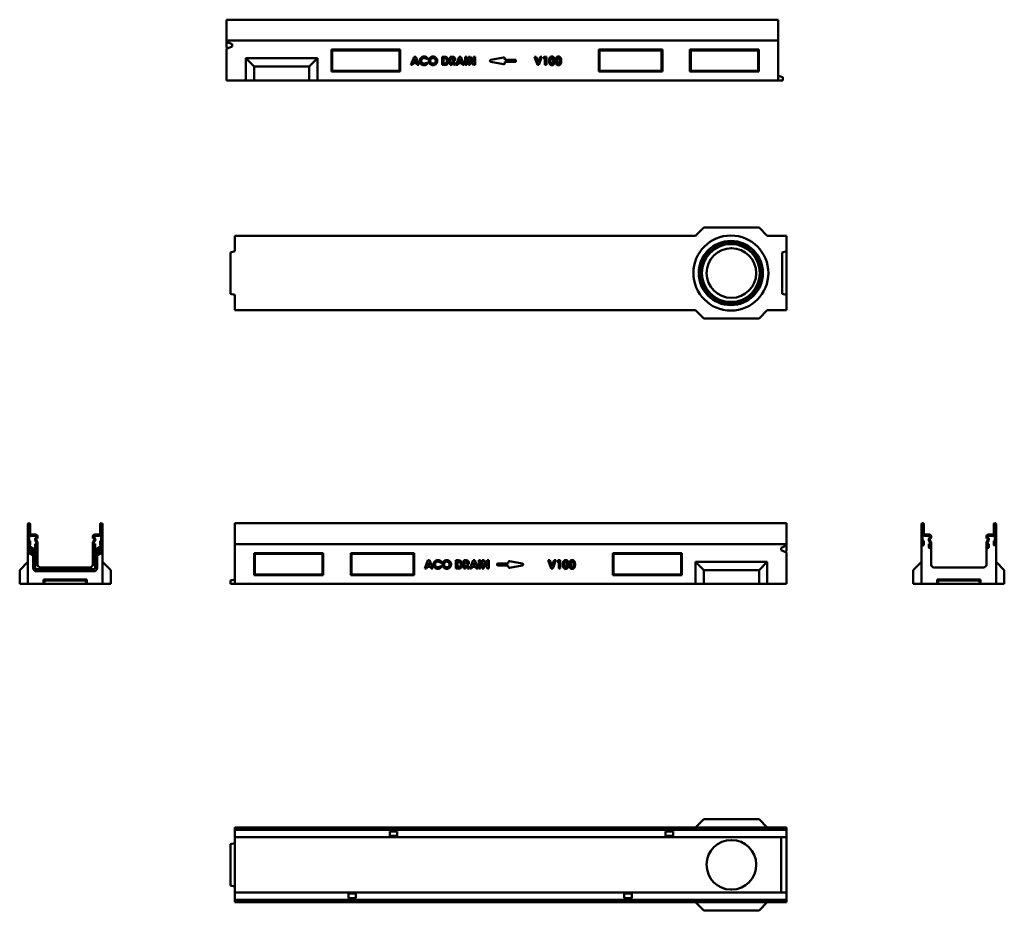
# Model space of a CAD drawing. Units: millimetres. Extents: x 95 to 1880, y 225 to 1839.
import ezdxf

# ---------------------------------------------------------------- set-up
doc = ezdxf.new("R2010")
doc.units = ezdxf.units.MM
doc.layers.add('Widoczne (ISO)', color=7, linetype='Continuous', lineweight=50)

msp = doc.modelspace()

# ---------------------------------------------------------------- linework, layer by layer
at = {"layer": 'Widoczne (ISO)'}
for p, q in [((469.9, 1839.2), (469.9, 1837.2)), ((469.9, 1839.2), (1470, 1839.2)), ((1470, 1837.2), (1470, 1839.2)), ((469.9, 1801.2), (469.9, 1837.2)), ((1470, 1837.2), (1470, 1801.2)), ((469.9, 1801.2), (469.9, 1799.2)), ((469.9, 1796.2), (469.9, 1799.2)), ((469.9, 1799.2), (470, 1799.2)), ((469.9, 1796.2), (469.9, 1794.2)), ((469.9, 1794.2), (470, 1794.2)), ((470, 1801.2), (470, 1801)), ((470, 1801.2), (1470, 1801.2)), ((470, 1798.8), (470, 1801)), ((470, 1798.8), (480, 1794.6)), ((470, 1788.7), (470, 1798.8)), ((480, 1790.3), (470, 1786.1)), ((470, 1788.7), (473, 1787.4)), ((473, 1787.4), (470, 1788.7)), ((470, 1788.7), (470, 1788.7)), ((470, 1729.2), (470, 1786.1)), ((480, 1794.6), (480, 1790.3)), ((660, 1745), (660, 1785)), ((660, 1785), (785, 1785)), ((660, 1785), (661.3, 1783.6)), ((785, 1785), (783.6, 1783.6)), ((785, 1785), (785, 1745)), ((1145, 1745), (1145, 1785)), ((1145, 1785), (1260, 1785)), ((1145, 1785), (1146.3, 1783.6)), ((1260, 1785), (1258.6, 1783.6)), ((1260, 1785), (1260, 1745)), ((1310, 1745), (1310, 1785)), ((1310, 1785), (1435, 1785)), ((1310, 1785), (1311.3, 1783.6)), ((1435, 1785), (1433.6, 1783.6)), ((1435, 1785), (1435, 1745)), ((1470, 1801.2), (1470, 1801)), ((1470, 1801), (1470, 1729.2)), ((1470, 1801), (1470, 1801)), ((1470, 1799.2), (1470, 1801)), ((1470, 1799.2), (1470, 1799.2)), ((1470, 1799.2), (1470, 1796.2)), ((1470, 1794.2), (1470, 1796.2)), ((1470, 1794.2), (1470, 1794.2)), ((505, 1729.2), (505, 1769.2)), ((520, 1754.2), (505, 1769.2)), ((505, 1769.2), (635, 1769.2)), ((620, 1754.2), (635, 1769.2)), ((635, 1769.2), (635, 1729.2)), ((783.6, 1783.6), (661.3, 1783.6)), ((661.3, 1783.6), (661.3, 1746.3)), ((783.6, 1746.3), (783.6, 1783.6)), ((804.2, 1757.1), (810, 1772.1)), ((811.5, 1768.1), (809.5, 1763)), ((810, 1772.1), (812.9, 1772.1)), ((813.5, 1763), (811.5, 1768.1)), ((812.9, 1772.1), (818.7, 1757.1)), ((834.7, 1769.4), (832.7, 1767.5)), ((860.6, 1757.1), (860.6, 1772.1)), ((860.6, 1772.1), (863.9, 1772.1)), ((864.4, 1769.3), (863.4, 1769.3)), ((863.4, 1769.3), (863.4, 1759.9)), ((875.4, 1757.1), (875.4, 1772.1)), ((875.4, 1772.1), (878.4, 1772.1)), ((879, 1769.3), (878.2, 1769.3)), ((878.2, 1769.3), (878.2, 1766.2)), ((886.1, 1757.1), (891.9, 1772.1)), ((893.3, 1768.1), (891.3, 1763)), ((891.9, 1772.1), (894.8, 1772.1)), ((895.3, 1763), (893.3, 1768.1)), ((894.8, 1772.1), (900.5, 1757.1)), ((902.5, 1757.1), (902.5, 1772.1)), ((902.5, 1772.1), (905.4, 1772.1)), ((905.4, 1772.1), (905.4, 1757.1)), ((908.6, 1757.1), (908.6, 1772.1)), ((908.6, 1772.1), (911.3, 1772.1)), ((911.3, 1772.1), (917.7, 1762.2)), ((911.5, 1766.9), (911.5, 1757.1)), ((917.8, 1757.1), (911.5, 1766.9)), ((917.7, 1772.1), (920.6, 1772.1)), ((917.7, 1762.2), (917.7, 1772.1)), ((920.6, 1772.1), (920.6, 1757.1)), ((949.1, 1766.5), (972.1, 1770.5)), ((974.4, 1768.6), (974.4, 1766.6)), ((1033.5, 1757.1), (1028.2, 1772.1)), ((1028.2, 1772.1), (1031.1, 1772.1)), ((1031.1, 1772.1), (1034.9, 1761.4)), ((1034.9, 1761.4), (1038.7, 1772.1)), ((1041.7, 1772.1), (1036.2, 1757.1)), ((1038.7, 1772.1), (1041.7, 1772.1)), ((1044, 1769.4), (1045.7, 1772.1)), ((1047.1, 1769.4), (1044, 1769.4)), ((1045.7, 1772.1), (1049.9, 1772.1)), ((1047.1, 1757.1), (1047.1, 1769.4)), ((1049.9, 1772.1), (1049.9, 1757.1)), ((1258.6, 1783.6), (1146.3, 1783.6)), ((1146.3, 1783.6), (1146.3, 1746.3)), ((1258.6, 1746.3), (1258.6, 1783.6)), ((1433.6, 1783.6), (1311.3, 1783.6)), ((1311.3, 1783.6), (1311.3, 1746.3)), ((1433.6, 1746.3), (1433.6, 1783.6)), ((520, 1729.2), (520, 1754.2)), ((520, 1754.2), (620, 1754.2)), ((620, 1754.2), (620, 1729.2)), ((807.2, 1757.1), (804.2, 1757.1)), ((808.4, 1760.2), (807.2, 1757.1)), ((814.5, 1760.2), (808.4, 1760.2)), ((809.5, 1763), (813.5, 1763)), ((815.7, 1757.1), (814.5, 1760.2)), ((818.7, 1757.1), (815.7, 1757.1)), ((832.7, 1761.6), (834.6, 1759.6)), ((864, 1757.1), (860.6, 1757.1)), ((863.4, 1759.9), (864.7, 1759.9)), ((878.2, 1757.1), (875.4, 1757.1)), ((878.2, 1766.2), (879.1, 1766.2)), ((878.2, 1763.4), (878.2, 1757.1)), ((878.5, 1763.4), (878.2, 1763.4)), ((881.9, 1757.1), (878.5, 1763.4)), ((881.4, 1763.8), (885, 1757.1)), ((885, 1757.1), (881.9, 1757.1)), ((889.1, 1757.1), (886.1, 1757.1)), ((890.3, 1760.2), (889.1, 1757.1)), ((896.4, 1760.2), (890.3, 1760.2)), ((891.3, 1763), (895.3, 1763)), ((897.6, 1757.1), (896.4, 1760.2)), ((900.5, 1757.1), (897.6, 1757.1)), ((905.4, 1757.1), (902.5, 1757.1)), ((911.5, 1757.1), (908.6, 1757.1)), ((920.6, 1757.1), (917.8, 1757.1)), ((972.1, 1758.6), (949.1, 1762.6)), ((974.4, 1766.6), (993.4, 1766.6)), ((974.4, 1762.6), (974.4, 1760.6)), ((993.4, 1762.6), (974.4, 1762.6)), ((994.4, 1765.6), (994.4, 1763.6)), ((1036.2, 1757.1), (1033.5, 1757.1)), ((1049.9, 1757.1), (1047.1, 1757.1)), ((660, 1745), (661.3, 1746.3)), ((785, 1745), (660, 1745)), ((661.3, 1746.3), (783.6, 1746.3)), ((785, 1745), (783.6, 1746.3)), ((1145, 1745), (1146.3, 1746.3)), ((1260, 1745), (1145, 1745)), ((1146.3, 1746.3), (1258.6, 1746.3)), ((1260, 1745), (1258.6, 1746.3)), ((1310, 1745), (1311.3, 1746.3)), ((1435, 1745), (1310, 1745)), ((1311.3, 1746.3), (1433.6, 1746.3)), ((1435, 1745), (1433.6, 1746.3)), ((1478, 1735.2), (1470, 1737.2)), ((1478, 1729.2), (1478, 1735.2)), ((505, 1729.2), (470, 1729.2)), ((639, 1729.2), (503, 1729.2)), ((503, 1729.2), (503, 1729.2)), ((505, 1729.2), (520, 1729.2)), ((520, 1729.2), (620, 1729.2)), ((620, 1729.2), (635, 1729.2)), ((1470, 1729.2), (635, 1729.2)), ((639, 1729.2), (639, 1729.2)), ((1470, 1729.2), (1478, 1729.2)), ((485.1, 1447.4), (485.1, 1447.4)), ((1320.1, 1447.4), (485.1, 1447.4)), ((485.1, 1447.4), (485.1, 1447.4)), ((1320.2, 1447.4), (485.1, 1447.4)), ((485.1, 1419.4), (485.1, 1447.4)), ((485.1, 1447.4), (485.1, 1445.4)), ((1335.1, 1462.4), (1320.1, 1447.4)), ((1435.1, 1462.4), (1335.1, 1462.4)), ((1450.1, 1447.4), (1435.1, 1462.4)), ((1485.1, 1447.4), (1450.1, 1447.4)), ((1485.1, 1447.4), (1450.1, 1447.4)), ((1485.1, 1447.4), (1485.1, 1447.4)), ((1485.1, 1419.4), (1485.1, 1447.4)), ((1485.2, 1447.4), (1485.1, 1447.4)), ((1485.2, 1445.4), (1485.2, 1447.4)), ((485.1, 1445.2), (485.1, 1445.4)), ((485.1, 1445.2), (485.1, 1443.2)), ((485.1, 1443.2), (485.1, 1441.7)), ((485.1, 1443.2), (485.1, 1443.2)), ((485.1, 1434.5), (485.1, 1441.7)), ((485.1, 1434.5), (485.1, 1434.2)), ((485.1, 1434.5), (485.1, 1434.5)), ((485.1, 1434.2), (485.1, 1434.2)), ((485.1, 1434.2), (485.1, 1432.2)), ((485.1, 1431.9), (485.1, 1432.2)), ((485.1, 1431.9), (485.1, 1429.9)), ((485.1, 1429.9), (485.1, 1429.9)), ((1485.2, 1443.2), (1485.1, 1443.2)), ((1485.2, 1434.5), (1485.1, 1434.5)), ((1485.2, 1434.2), (1485.1, 1434.2)), ((1485.2, 1429.9), (1485.1, 1429.9)), ((1485.1, 1429.9), (1485.2, 1429.9)), ((1485.2, 1445.4), (1485.2, 1445.2)), ((1485.2, 1443.2), (1485.2, 1445.2)), ((1485.2, 1441.7), (1485.2, 1443.2)), ((1485.2, 1441.7), (1485.2, 1434.5)), ((1485.2, 1434.2), (1485.2, 1434.5)), ((1485.2, 1432.2), (1485.2, 1434.2)), ((1485.2, 1432.2), (1485.2, 1431.9)), ((1485.2, 1429.9), (1485.2, 1431.9)), ((1485.2, 1429.9), (1485.2, 1429.9)), ((477.1, 1417.4), (485.1, 1419.4)), ((477.1, 1342.4), (477.1, 1417.4)), ((1386.1, 1424.9), (1384.2, 1424.9)), ((1485.1, 1419.4), (1477.1, 1417.4)), ((1477.1, 1342.4), (1477.1, 1417.4)), ((1485.1, 1419.4), (1485.1, 1340.4)), ((485.1, 1340.4), (477.1, 1342.4)), ((485.1, 1312.4), (485.1, 1340.4)), ((1477.1, 1342.4), (1485.1, 1340.4)), ((1485.1, 1312.4), (1485.1, 1340.4)), ((485.1, 1329.9), (485.1, 1329.9)), ((485.1, 1329.9), (485.1, 1327.9)), ((485.1, 1327.7), (485.1, 1327.9)), ((485.1, 1327.7), (485.1, 1325.7)), ((485.1, 1325.7), (485.1, 1325.3)), ((485.1, 1325.7), (485.1, 1325.7)), ((485.1, 1318.2), (485.1, 1325.3)), ((485.1, 1325.3), (485.1, 1325.3)), ((1485.2, 1329.9), (1485.1, 1329.9)), ((1485.2, 1329.9), (1485.1, 1329.9)), ((1485.2, 1325.7), (1485.1, 1325.7)), ((1485.2, 1325.3), (1485.1, 1325.3)), ((1485.2, 1329.9), (1485.2, 1329.9)), ((1485.2, 1327.9), (1485.2, 1329.9)), ((1485.2, 1327.9), (1485.2, 1327.7)), ((1485.2, 1325.7), (1485.2, 1327.7)), ((1485.2, 1325.3), (1485.2, 1325.7)), ((1485.2, 1325.3), (1485.2, 1318.2)), ((485.1, 1318.2), (485.1, 1316.7)), ((485.1, 1316.7), (485.1, 1316.7)), ((485.1, 1316.7), (485.1, 1314.7)), ((485.1, 1314.4), (485.1, 1314.7)), ((485.1, 1314.4), (485.1, 1312.4)), ((485.1, 1312.4), (1320.1, 1312.4)), ((485.1, 1312.4), (485.1, 1312.4)), ((485.1, 1312.4), (485.1, 1312.4)), ((1320.2, 1312.4), (485.1, 1312.4)), ((1335.1, 1297.4), (1320.1, 1312.4)), ((1450.1, 1312.4), (1435.1, 1297.4)), ((1450.1, 1312.4), (1485.1, 1312.4)), ((1485.1, 1312.4), (1450.1, 1312.4)), ((1485.2, 1316.7), (1485.1, 1316.7)), ((1485.1, 1312.4), (1485.1, 1312.4)), ((1485.2, 1312.4), (1485.1, 1312.4)), ((1485.2, 1316.7), (1485.2, 1318.2)), ((1485.2, 1314.7), (1485.2, 1316.7)), ((1485.2, 1314.7), (1485.2, 1314.4)), ((1485.2, 1312.4), (1485.2, 1314.4)), ((1435.1, 1297.4), (1335.1, 1297.4)), ((110.1, 924.2), (110.1, 888.2)), ((112.4, 926.2), (112.1, 926.2)), ((112.1, 888.3), (112.1, 924.1)), ((112.4, 924.1), (112.4, 907.2)), ((114.4, 907.2), (114.4, 924.2)), ((240.9, 924.2), (240.9, 907.2)), ((243.1, 926.2), (242.9, 926.2)), ((242.9, 907.2), (242.9, 924.1)), ((243.1, 924.1), (243.1, 888.3)), ((245.1, 888.2), (245.1, 924.2)), ((1485.2, 926.2), (485.1, 926.2)), ((485.1, 926.2), (485.1, 924.2)), ((485.1, 888.2), (485.1, 924.2)), ((1485.2, 924.2), (1485.2, 926.2)), ((1485.2, 924.2), (1485.2, 888.2)), ((1729.7, 924.2), (1729.7, 888.2)), ((1731.9, 926.2), (1731.7, 926.2)), ((1731.7, 888.3), (1731.7, 924.1)), ((1731.9, 924.1), (1731.9, 907.2)), ((1733.9, 907.2), (1733.9, 924.2)), ((1860.4, 924.2), (1860.4, 907.2)), ((1862.7, 926.2), (1862.4, 926.2)), ((1862.4, 907.2), (1862.4, 924.1)), ((1862.7, 924.1), (1862.7, 888.3)), ((1864.7, 888.2), (1864.7, 924.2)), ((114.4, 894.2), (112.4, 894.2)), ((112.4, 894.2), (112.4, 888.3)), ((114.4, 888.2), (114.4, 894.2)), ((124.1, 905.7), (115.9, 905.7)), ((115.9, 903.7), (124.1, 903.7)), ((123.5, 895), (125.4, 891.6)), ((125.2, 900.4), (124, 899.2)), ((127.2, 892.6), (125.2, 896)), ((125.5, 897.8), (126.6, 898.9)), ((125.6, 902.2), (125.6, 901.4)), ((127.6, 901.4), (127.6, 902.2)), ((227.6, 902.2), (227.6, 901.4)), ((230.1, 896), (228.1, 892.6)), ((228.7, 898.9), (229.8, 897.8)), ((229.6, 901.4), (229.6, 902.2)), ((229.8, 891.6), (231.8, 895)), ((231.2, 899.2), (230.1, 900.4)), ((239.4, 905.7), (231.1, 905.7)), ((231.1, 903.7), (239.4, 903.7)), ((242.9, 894.2), (240.9, 894.2)), ((240.9, 894.2), (240.9, 888.2)), ((242.9, 888.3), (242.9, 894.2)), ((1733.9, 894.2), (1731.9, 894.2)), ((1731.9, 894.2), (1731.9, 888.3)), ((1733.9, 888.2), (1733.9, 894.2)), ((1743.7, 905.7), (1735.4, 905.7)), ((1735.4, 903.7), (1743.7, 903.7)), ((1743, 895), (1745, 891.6)), ((1744.8, 900.4), (1743.6, 899.2)), ((1746.7, 892.6), (1744.8, 896)), ((1745, 897.8), (1746.2, 898.9)), ((1745.2, 902.2), (1745.2, 901.4)), ((1747.2, 901.4), (1747.2, 902.2)), ((1847.2, 902.2), (1847.2, 901.4)), ((1849.6, 896), (1847.7, 892.6)), ((1848.2, 898.9), (1849.4, 897.8)), ((1849.2, 901.4), (1849.2, 902.2)), ((1849.4, 891.6), (1851.4, 895)), ((1850.8, 899.2), (1849.6, 900.4)), ((1858.9, 905.7), (1850.7, 905.7)), ((1850.7, 903.7), (1858.9, 903.7)), ((1862.4, 894.2), (1860.4, 894.2)), ((1860.4, 894.2), (1860.4, 888.2)), ((1862.4, 888.3), (1862.4, 894.2)), ((110.2, 888), (110.2, 885.8)), ((110.2, 881.6), (110.2, 885.8)), ((110.2, 885.8), (127.6, 875.7)), ((127.6, 871.5), (110.2, 881.6)), ((110.2, 877.3), (110.2, 881.6)), ((110.2, 873.1), (110.2, 877.3)), ((110.2, 877.3), (123.3, 869.7)), ((112.1, 886.2), (112.4, 886.2)), ((125.4, 889.2), (123.4, 889.2)), ((123.4, 889.2), (123.4, 883.2)), ((125.4, 883.3), (125.4, 889.2)), ((125.4, 881.2), (125.6, 881.2)), ((125.6, 890.8), (125.6, 883.3)), ((127.6, 883.2), (127.6, 890.8)), ((127.6, 875.7), (127.6, 883.2)), ((127.6, 883.2), (127.6, 883.2)), ((127.6, 883.2), (127.6, 883.2)), ((127.6, 875.7), (127.6, 871.5)), ((227.6, 890.8), (227.6, 883.2)), ((227.6, 875.7), (245.1, 885.8)), ((227.6, 883.2), (227.6, 875.7)), ((227.6, 883.2), (227.6, 883.2)), ((227.6, 883.2), (227.6, 883.2)), ((245.1, 881.6), (227.6, 871.5)), ((227.6, 871.5), (227.6, 875.7)), ((229.6, 883.3), (229.6, 890.8)), ((229.6, 881.2), (229.9, 881.2)), ((231.9, 889.2), (229.9, 889.2)), ((229.9, 889.2), (229.9, 883.3)), ((231.9, 883.2), (231.9, 889.2)), ((232, 869.7), (245.1, 877.3)), ((242.9, 886.2), (243.1, 886.2)), ((245.1, 885.8), (245.1, 888)), ((245.1, 885.8), (245.1, 881.6)), ((245.1, 881.6), (245.1, 877.3)), ((245.1, 877.3), (245.1, 873.1)), ((485.1, 888), (485.1, 888.2)), ((1485.1, 888.2), (485.1, 888.2)), ((485.1, 888), (485.1, 888)), ((485.1, 816.2), (485.1, 888)), ((485.1, 888), (485.1, 886.2)), ((485.1, 883.2), (485.1, 886.2)), ((485.1, 886.2), (485.1, 886.2)), ((485.1, 883.2), (485.1, 881.2)), ((485.1, 881.2), (485.1, 881.2)), ((1475.1, 881.6), (1485.1, 885.8)), ((1475.1, 877.3), (1475.1, 881.6)), ((1485.1, 873.1), (1475.1, 877.3)), ((1485.1, 875.7), (1482, 874.4)), ((1482, 874.4), (1485.1, 873.1)), ((1485.1, 888), (1485.1, 888.2)), ((1485.1, 888), (1485.1, 885.8)), ((1485.2, 886.2), (1485.1, 886.2)), ((1485.1, 885.8), (1485.1, 875.7)), ((1485.2, 881.2), (1485.1, 881.2)), ((1485.2, 886.2), (1485.2, 888.2)), ((1485.2, 886.2), (1485.2, 883.2)), ((1485.2, 881.2), (1485.2, 883.2)), ((1729.7, 888.2), (1729.7, 888)), ((1729.7, 888.2), (1729.7, 888.2)), ((1729.7, 888), (1729.7, 816.2)), ((1731.7, 886.2), (1731.9, 886.2)), ((1744.9, 889.2), (1742.9, 889.2)), ((1742.9, 889.2), (1742.9, 883.2)), ((1744.9, 883.3), (1744.9, 889.2)), ((1744.9, 881.2), (1745.2, 881.2)), ((1745.2, 890.8), (1745.2, 883.3)), ((1747.2, 883.2), (1747.2, 890.8)), ((1747.2, 850.8), (1747.2, 883.2)), ((1847.2, 890.8), (1847.2, 883.2)), ((1847.2, 883.2), (1847.2, 850.8)), ((1849.2, 883.3), (1849.2, 890.8)), ((1849.2, 881.2), (1849.4, 881.2)), ((1851.4, 889.2), (1849.4, 889.2)), ((1849.4, 889.2), (1849.4, 883.3)), ((1851.4, 883.2), (1851.4, 889.2)), ((1862.4, 886.2), (1862.7, 886.2)), ((1864.7, 888), (1864.7, 888.2)), ((1864.7, 888.2), (1864.7, 888.2)), ((1864.7, 816.2), (1864.7, 888)), ((119.6, 867.6), (110.2, 873.1)), ((110.2, 873.1), (110.2, 816.2)), ((119.6, 867.6), (123.3, 869.7)), ((119.6, 845.2), (119.6, 867.6)), ((123.3, 869.7), (123.3, 845.2)), ((127.6, 871.5), (127.6, 850.8)), ((227.6, 850.8), (227.6, 871.5)), ((235.6, 867.6), (232, 869.7)), ((232, 845.2), (232, 869.7)), ((245.1, 873.1), (235.6, 867.6)), ((235.6, 867.6), (235.6, 845.2)), ((245.1, 816.2), (245.1, 873.1)), ((520.1, 832), (520.1, 872)), ((520.1, 872), (645.1, 872)), ((520.1, 872), (521.5, 870.6)), ((521.5, 833.3), (521.5, 870.6)), ((521.5, 870.6), (643.8, 870.6)), ((645.1, 872), (643.8, 870.6)), ((643.8, 870.6), (643.8, 833.3)), ((645.1, 872), (645.1, 832)), ((695.1, 832), (695.1, 872)), ((695.1, 872), (810.1, 872)), ((695.1, 872), (696.5, 870.6)), ((696.5, 833.3), (696.5, 870.6)), ((696.5, 870.6), (808.8, 870.6)), ((810.1, 872), (808.8, 870.6)), ((808.8, 870.6), (808.8, 833.3)), ((810.1, 872), (810.1, 832)), ((829.2, 844.1), (835, 859.1)), ((835, 859.1), (837.9, 859.1)), ((837.9, 859.1), (843.7, 844.1)), ((885.5, 844.1), (885.5, 859.1)), ((885.5, 859.1), (888.9, 859.1)), ((900.4, 844.1), (900.4, 859.1)), ((900.4, 859.1), (903.4, 859.1)), ((911.1, 844.1), (916.9, 859.1)), ((916.9, 859.1), (919.8, 859.1)), ((919.8, 859.1), (925.5, 844.1)), ((927.5, 844.1), (927.5, 859.1)), ((927.5, 859.1), (930.4, 859.1)), ((930.4, 859.1), (930.4, 844.1)), ((933.6, 844.1), (933.6, 859.1)), ((933.6, 859.1), (936.3, 859.1)), ((936.3, 859.1), (942.7, 849.2)), ((942.7, 849.2), (942.7, 859.1)), ((942.7, 859.1), (945.6, 859.1)), ((945.6, 859.1), (945.6, 844.1)), ((983, 857.6), (1006, 853.6)), ((1058.5, 844.1), (1053.2, 859.1)), ((1053.2, 859.1), (1056.1, 859.1)), ((1056.1, 859.1), (1059.9, 848.4)), ((1059.9, 848.4), (1063.7, 859.1)), ((1066.7, 859.1), (1061.2, 844.1)), ((1063.7, 859.1), (1066.7, 859.1)), ((1069, 856.4), (1070.7, 859.1)), ((1070.7, 859.1), (1074.9, 859.1)), ((1074.9, 859.1), (1074.9, 844.1)), ((1170.1, 832), (1170.1, 872)), ((1170.1, 872), (1295.1, 872)), ((1170.1, 872), (1171.5, 870.6)), ((1171.5, 833.3), (1171.5, 870.6)), ((1171.5, 870.6), (1293.8, 870.6)), ((1295.1, 872), (1293.8, 870.6)), ((1293.8, 870.6), (1293.8, 833.3)), ((1295.1, 872), (1295.1, 832)), ((1485.1, 873.1), (1485.1, 873.1)), ((1485.1, 873.1), (1485.1, 816.2)), ((95.2, 841.2), (110.2, 856.2)), ((95.2, 816.2), (95.2, 841.2)), ((125.6, 842.9), (229.6, 842.9)), ((229.6, 839.2), (125.6, 839.2)), ((127.6, 850.8), (127.6, 850.8)), ((132.6, 846.2), (222.6, 846.2)), ((227.6, 850.8), (227.6, 850.8)), ((260.1, 841.2), (245.1, 856.2)), ((260.1, 816.2), (260.1, 841.2)), ((832.2, 844.1), (829.2, 844.1)), ((833.4, 847.2), (832.2, 844.1)), ((839.5, 847.2), (833.4, 847.2)), ((836.5, 855.1), (834.5, 850)), ((834.5, 850), (838.5, 850)), ((838.5, 850), (836.5, 855.1)), ((840.7, 844.1), (839.5, 847.2)), ((843.7, 844.1), (840.7, 844.1)), ((859.7, 856.5), (857.7, 854.5)), ((857.7, 848.6), (859.6, 846.6)), ((889, 844.1), (885.5, 844.1)), ((889.4, 856.3), (888.4, 856.3)), ((888.4, 856.3), (888.4, 846.9)), ((888.4, 846.9), (889.7, 846.9)), ((903.2, 844.1), (900.4, 844.1)), ((904, 856.3), (903.2, 856.3)), ((903.2, 856.3), (903.2, 853.2)), ((903.2, 853.2), (904.1, 853.2)), ((903.5, 850.5), (903.2, 850.5)), ((903.2, 850.5), (903.2, 844.1)), ((906.9, 844.1), (903.5, 850.5)), ((906.4, 850.8), (910, 844.1)), ((910, 844.1), (906.9, 844.1)), ((914.1, 844.1), (911.1, 844.1)), ((915.3, 847.2), (914.1, 844.1)), ((921.4, 847.2), (915.3, 847.2)), ((918.3, 855.1), (916.3, 850)), ((916.3, 850), (920.3, 850)), ((920.3, 850), (918.3, 855.1)), ((922.6, 844.1), (921.4, 847.2)), ((925.5, 844.1), (922.6, 844.1)), ((930.4, 844.1), (927.5, 844.1)), ((936.4, 844.1), (933.6, 844.1)), ((942.8, 844.1), (936.4, 853.9)), ((936.4, 853.9), (936.4, 844.1)), ((945.6, 844.1), (942.8, 844.1)), ((960.7, 850.6), (960.7, 852.6)), ((961.7, 853.6), (980.7, 853.6)), ((980.7, 849.6), (961.7, 849.6)), ((980.7, 853.6), (980.7, 855.6)), ((980.7, 847.6), (980.7, 849.6)), ((1006, 849.6), (983, 845.6)), ((1061.2, 844.1), (1058.5, 844.1)), ((1072.1, 856.4), (1069, 856.4)), ((1072.1, 844.1), (1072.1, 856.4)), ((1074.9, 844.1), (1072.1, 844.1)), ((1320.1, 816.2), (1320.1, 856.2)), ((1320.1, 856.2), (1450.1, 856.2)), ((1335.1, 841.2), (1320.1, 856.2)), ((1435.1, 841.2), (1335.1, 841.2)), ((1335.1, 841.2), (1335.1, 816.2)), ((1435.1, 841.2), (1450.1, 856.2)), ((1435.1, 816.2), (1435.1, 841.2)), ((1450.1, 856.2), (1450.1, 816.2)), ((1714.7, 841.2), (1729.7, 856.2)), ((1714.7, 841.2), (1714.7, 816.2)), ((1747.2, 850.8), (1747.2, 850.8)), ((1842.2, 846.2), (1752.2, 846.2)), ((1847.2, 850.8), (1847.2, 850.8)), ((1879.7, 841.2), (1864.7, 856.2)), ((1879.7, 841.2), (1879.7, 816.2)), ((138.1, 816.2), (138.1, 824.2)), ((138.1, 824.2), (140.1, 822.2)), ((138.1, 824.2), (217.1, 824.2)), ((140.1, 816.2), (140.1, 822.2)), ((140.1, 822.2), (215.1, 822.2)), ((215.1, 822.2), (217.1, 824.2)), ((215.1, 822.2), (215.1, 816.2)), ((217.1, 824.2), (217.1, 816.2)), ((485.1, 824.2), (477.1, 822.2)), ((477.1, 822.2), (477.1, 816.2)), ((520.1, 832), (521.5, 833.3)), ((645.1, 832), (520.1, 832)), ((643.8, 833.3), (521.5, 833.3)), ((645.1, 832), (643.8, 833.3)), ((695.1, 832), (696.5, 833.3)), ((810.1, 832), (695.1, 832)), ((808.8, 833.3), (696.5, 833.3)), ((810.1, 832), (808.8, 833.3)), ((1170.1, 832), (1171.5, 833.3)), ((1295.1, 832), (1170.1, 832)), ((1293.8, 833.3), (1171.5, 833.3)), ((1295.1, 832), (1293.8, 833.3)), ((1759.7, 822.2), (1757.7, 824.2)), ((1757.7, 816.2), (1757.7, 824.2)), ((1757.7, 824.2), (1836.7, 824.2)), ((1759.7, 816.2), (1759.7, 822.2)), ((1759.7, 822.2), (1834.7, 822.2)), ((1836.7, 824.2), (1834.7, 822.2)), ((1834.7, 822.2), (1834.7, 816.2)), ((1836.7, 824.2), (1836.7, 816.2)), ((110.2, 816.2), (95.2, 816.2)), ((245.6, 816.2), (109.6, 816.2)), ((109.6, 816.2), (109.6, 816.2)), ((138.1, 816.2), (110.2, 816.2)), ((138.1, 816.2), (140.1, 816.2)), ((215.1, 816.2), (140.1, 816.2)), ((215.1, 816.2), (217.1, 816.2)), ((245.1, 816.2), (217.1, 816.2)), ((245.1, 816.2), (260.1, 816.2)), ((245.6, 816.2), (245.6, 816.2)), ((477.1, 816.2), (485.1, 816.2)), ((1320.1, 816.2), (485.1, 816.2)), ((1452.1, 816.2), (1316.1, 816.2)), ((1316.1, 816.2), (1316.1, 816.2)), ((1335.1, 816.2), (1320.1, 816.2)), ((1435.1, 816.2), (1335.1, 816.2)), ((1450.1, 816.2), (1435.1, 816.2)), ((1485.1, 816.2), (1450.1, 816.2)), ((1452.1, 816.2), (1452.1, 816.2)), ((1714.7, 816.2), (1729.7, 816.2)), ((1865.2, 816.2), (1729.2, 816.2)), ((1729.2, 816.2), (1729.2, 816.2)), ((1729.7, 816.2), (1757.7, 816.2)), ((1757.7, 816.2), (1759.7, 816.2)), ((1759.7, 816.2), (1834.7, 816.2)), ((1834.7, 816.2), (1836.7, 816.2)), ((1836.7, 816.2), (1864.7, 816.2)), ((1879.7, 816.2), (1864.7, 816.2)), ((1865.2, 816.2), (1865.2, 816.2)), ((1335.1, 389.5), (1320.2, 374.5)), ((1435.1, 389.5), (1335.1, 389.5)), ((1435.1, 389.5), (1450.1, 374.5)), ((1485.2, 374.5), (485.1, 374.5)), ((485.1, 374.5), (485.1, 372.5)), ((485.1, 372.3), (485.1, 372.5)), ((485.1, 372.3), (485.1, 370.3)), ((1485.2, 370.3), (485.1, 370.3)), ((485.1, 368.8), (485.1, 370.3)), ((485.1, 360.5), (485.1, 368.8)), ((485.1, 360.5), (485.1, 357)), ((765.9, 357), (485.1, 357)), ((485.1, 352), (485.1, 357)), ((765.9, 360.5), (765.9, 367.5)), ((765.9, 367.5), (779.4, 367.5)), ((765.9, 360.5), (765.9, 357)), ((779.4, 359.3), (765.9, 359.3)), ((779.4, 357), (765.9, 357)), ((779.4, 367.5), (779.4, 360.5)), ((779.4, 357), (779.4, 360.5)), ((1265.9, 357), (779.4, 357)), ((1265.9, 360.5), (1265.9, 367.5)), ((1265.9, 367.5), (1279.4, 367.5)), ((1265.9, 360.5), (1265.9, 357)), ((1279.4, 359.3), (1265.9, 359.3)), ((1279.4, 357), (1265.9, 357)), ((1279.4, 367.5), (1279.4, 360.5)), ((1279.4, 357), (1279.4, 360.5)), ((1485.2, 357), (1279.4, 357)), ((1475.1, 352), (1475.1, 357)), ((1485.1, 357), (1485.1, 257)), ((1485.2, 372.5), (1485.2, 374.5)), ((1485.2, 372.5), (1485.2, 372.3)), ((1485.2, 370.3), (1485.2, 372.3)), ((1485.2, 370.3), (1485.2, 368.8)), ((1485.2, 368.8), (1485.2, 360.5)), ((1485.2, 357), (1485.2, 360.5)), ((477.1, 344.5), (485.1, 346.5)), ((477.1, 344.5), (477.1, 269.5)), ((485.1, 262), (485.1, 352)), ((1475.1, 262), (1475.1, 352)), ((485.1, 267.5), (477.1, 269.5)), ((485.1, 257), (485.1, 262)), ((690.9, 257), (485.1, 257)), ((485.1, 257), (485.1, 253.5)), ((485.1, 245.3), (485.1, 253.5)), ((690.9, 257), (704.4, 257)), ((690.9, 257), (690.9, 253.5)), ((690.9, 254.8), (704.4, 254.8)), ((690.9, 246.5), (690.9, 253.5)), ((1190.9, 257), (704.4, 257)), ((704.4, 253.5), (704.4, 257)), ((704.4, 253.5), (704.4, 246.5)), ((1190.9, 257), (1204.4, 257)), ((1190.9, 257), (1190.9, 253.5)), ((1190.9, 254.8), (1204.4, 254.8)), ((1190.9, 246.5), (1190.9, 253.5)), ((1485.2, 257), (1204.4, 257)), ((1204.4, 253.5), (1204.4, 257)), ((1204.4, 253.5), (1204.4, 246.5)), ((1386.1, 262), (1384.2, 262)), ((1475.1, 257), (1475.1, 262)), ((1485.2, 253.5), (1485.2, 257)), ((1485.2, 253.5), (1485.2, 245.3)), ((485.1, 243.8), (485.1, 245.3)), ((1485.2, 243.8), (485.1, 243.8)), ((485.1, 243.8), (485.1, 241.8)), ((485.1, 241.5), (485.1, 241.8)), ((485.1, 241.5), (485.1, 239.5)), ((1485.2, 239.5), (485.1, 239.5)), ((704.4, 246.5), (690.9, 246.5)), ((1204.4, 246.5), (1190.9, 246.5)), ((1335.1, 224.5), (1320.2, 239.5)), ((1435.1, 224.5), (1450.1, 239.5)), ((1485.2, 245.3), (1485.2, 243.8)), ((1485.2, 241.8), (1485.2, 243.8)), ((1485.2, 241.8), (1485.2, 241.5)), ((1485.2, 239.5), (1485.2, 241.5)), ((1435.1, 224.5), (1335.1, 224.5))]:
    msp.add_line(p, q, dxfattribs=at)
for centre, radius in [((1384.1, 1379.9), 68), ((1384.1, 1379.9), 58.2), ((1384.1, 1379.9), 54.5), ((1384.1, 1379.9), 52.5), ((1385.1, 1379.9), 45)]:
    msp.add_circle(centre, radius, dxfattribs=at)
for centre, radius, start, end in [((972.4, 1768.6), 2, 0, 99.8658), ((949.4, 1764.6), 2, 99.8658, 260.1342), ((972.4, 1760.6), 2, 260.1342, 0), ((993.4, 1765.6), 1, 0, 90), ((993.4, 1763.6), 1, 270, 0), ((1385.1, 1379.9), 67, 359.9957, 1.1501), ((112.1, 924.2), 2, 90, 180), ((112.3, 924.1), 0.125, 0, 180), ((112.4, 924.2), 2, 0, 90), ((242.9, 924.2), 2, 90, 180), ((243, 924.1), 0.125, 0, 180), ((243.1, 924.2), 2, 0, 90), ((1731.7, 924.2), 2, 90, 180), ((1731.8, 924.1), 0.125, 0, 180), ((1731.9, 924.2), 2, 0, 90), ((1862.4, 924.2), 2, 90, 180), ((1862.6, 924.1), 0.125, 0, 180), ((1862.7, 924.2), 2, 0, 90), ((115.9, 907.2), 3.5, 180, 270), ((115.9, 907.2), 1.5, 180, 270), ((126.5, 896.7), 3.5, 135, 210), ((124.1, 902.2), 3.5, 0, 90), ((124.1, 902.2), 1.5, 0, 90), ((126.5, 896.7), 1.5, 135, 210), ((124.1, 901.4), 1.5, 315, 0), ((124.1, 901.4), 3.5, 315, 0), ((124.1, 890.8), 3.5, 0, 30), ((231.1, 902.2), 3.5, 90, 180), ((231.1, 901.4), 3.5, 180, 225), ((231.1, 890.8), 3.5, 150, 180), ((231.1, 902.2), 1.5, 90, 180), ((231.1, 901.4), 1.5, 180, 225), ((228.8, 896.7), 1.5, 330, 45), ((228.8, 896.7), 3.5, 330, 45), ((239.4, 907.2), 3.5, 270, 0), ((239.4, 907.2), 1.5, 270, 0), ((1735.4, 907.2), 3.5, 180, 270), ((1735.4, 907.2), 1.5, 180, 270), ((1746.1, 896.7), 3.5, 135, 210), ((1743.7, 902.2), 3.5, 0, 90), ((1743.7, 902.2), 1.5, 0, 90), ((1746.1, 896.7), 1.5, 135, 210), ((1743.7, 901.4), 1.5, 315, 0), ((1743.7, 901.4), 3.5, 315, 0), ((1743.7, 890.8), 3.5, 0, 30), ((1850.7, 902.2), 3.5, 90, 180), ((1850.7, 901.4), 3.5, 180, 225), ((1850.7, 890.8), 3.5, 150, 180), ((1850.7, 902.2), 1.5, 90, 180), ((1850.7, 901.4), 1.5, 180, 225), ((1848.3, 896.7), 1.5, 330, 45), ((1848.3, 896.7), 3.5, 330, 45), ((1858.9, 907.2), 3.5, 270, 0), ((1858.9, 907.2), 1.5, 270, 0), ((112.1, 888.2), 2, 180, 270), ((112.3, 888.3), 0.125, 180, 0), ((112.4, 888.2), 2, 270, 0), ((125.4, 883.2), 2, 180, 270), ((124.1, 890.8), 1.5, 0, 30), ((125.5, 883.3), 0.125, 180, 0), ((125.6, 883.2), 2, 270, 358.1881), ((125.6, 883.2), 2, 358.1881, 0), ((229.6, 883.2), 2, 180, 181.8119), ((229.6, 883.2), 2, 181.8119, 270), ((231.1, 890.8), 1.5, 150, 180), ((229.8, 883.3), 0.125, 180, 0), ((229.9, 883.2), 2, 270, 0), ((242.9, 888.2), 2, 180, 270), ((243, 888.3), 0.125, 180, 0), ((243.1, 888.2), 2, 270, 0), ((1731.7, 888.2), 2, 180, 185.732), ((1731.7, 888.2), 2, 185.732, 270), ((1731.8, 888.3), 0.125, 180, 0), ((1731.9, 888.2), 2, 270, 0), ((1744.9, 883.2), 2, 180, 270), ((1745.1, 883.3), 0.125, 180, 0), ((1743.7, 890.8), 1.5, 0, 30), ((1745.2, 883.2), 2, 270, 0), ((1849.2, 883.2), 2, 180, 270), ((1850.7, 890.8), 1.5, 150, 180), ((1849.3, 883.3), 0.125, 180, 0), ((1849.4, 883.2), 2, 270, 0), ((1862.4, 888.2), 2, 180, 270), ((1862.6, 888.3), 0.125, 180, 0), ((1862.7, 888.2), 2, 270, 354.268), ((1862.7, 888.2), 2, 354.268, 0), ((982.7, 855.6), 2, 80.1342, 180), ((125.6, 845.2), 6, 180, 270), ((125.6, 845.2), 2.36, 180, 270), ((132.7, 851.3), 5.03, 184.7522, 269.8608), ((222.6, 851.3), 5.03, 270.1392, 355.2478), ((229.6, 845.2), 2.36, 270, 0), ((229.6, 845.2), 6, 270, 0), ((961.7, 852.6), 1, 90, 180), ((961.7, 850.6), 1, 180, 270), ((982.7, 847.6), 2, 180, 279.8658), ((1005.7, 851.6), 2, 279.8658, 80.1342), ((1752.2, 851.3), 5.03, 184.7522, 269.8608), ((1842.2, 851.3), 5.03, 270.1392, 355.2478), ((1385.1, 307), 45, 271.2079, 268.7921)]:
    msp.add_arc(centre, radius, start, end, dxfattribs=at)
for points in [[(820.1, 1764.6), (820.1, 1766.9), (822.2, 1770.3), (825.9, 1772.5), (828.1, 1772.5)], [(828.1, 1769.7), (825.9, 1769.7), (823, 1766.8), (823, 1764.6)], [(828.1, 1772.5), (830, 1772.5), (833.4, 1770.9), (834.7, 1769.4)], [(832.7, 1767.5), (830.6, 1769.7), (828.1, 1769.7)], [(836.4, 1764.6), (836.4, 1766.7), (838.5, 1770.3), (842.1, 1772.5), (844.2, 1772.5)], [(844.2, 1769.7), (842.1, 1769.7), (839.3, 1766.8), (839.3, 1764.5)], [(844.2, 1772.5), (847.4, 1772.5), (852, 1767.9), (852, 1764.5)], [(849.2, 1764.6), (849.2, 1766.7), (846.3, 1769.7), (844.2, 1769.7)], [(863.9, 1772.1), (867.2, 1772.1), (870.4, 1770.5), (872.5, 1766.8), (872.5, 1764.4)], [(868.2, 1768.1), (867, 1769.3), (864.4, 1769.3)], [(869.6, 1764.4), (869.6, 1766.8), (868.2, 1768.1)], [(878.4, 1772.1), (880.9, 1772.1), (883, 1771.2), (884.3, 1769.1), (884.3, 1767.7)], [(881.5, 1767.8), (881.5, 1768.3), (881, 1769), (880.2, 1769.3), (879, 1769.3)], [(879.1, 1766.2), (880.5, 1766.2), (881.5, 1766.9), (881.5, 1767.8)], [(884.3, 1767.7), (884.3, 1766.3), (882.9, 1764.3), (881.4, 1763.8)], [(1054.5, 1764.4), (1054.5, 1768.6), (1055.8, 1770.4)], [(1055.8, 1770.4), (1057.2, 1772.5), (1059.7, 1772.5)], [(1059.8, 1769.7), (1059.1, 1769.7), (1058, 1768.8), (1057.4, 1766.6), (1057.4, 1764.4)], [(1059.7, 1772.5), (1061.4, 1772.5), (1063.8, 1770.8), (1065, 1767.5), (1065, 1764.6)], [(1062.2, 1764.6), (1062.2, 1767.5), (1060.9, 1769.7), (1059.8, 1769.7)], [(1066.2, 1764.4), (1066.2, 1768.6), (1067.5, 1770.4)], [(1067.5, 1770.4), (1068.9, 1772.5), (1071.4, 1772.5)], [(1071.5, 1769.7), (1070.8, 1769.7), (1069.7, 1768.8), (1069.1, 1766.6), (1069.1, 1764.4)], [(1071.4, 1772.5), (1073.1, 1772.5), (1075.4, 1770.8), (1076.7, 1767.5), (1076.7, 1764.6)], [(1073.9, 1764.6), (1073.9, 1767.5), (1072.6, 1769.7), (1071.5, 1769.7)], [(828.1, 1756.7), (824.6, 1756.7), (820.1, 1761.1), (820.1, 1764.6)], [(823, 1764.6), (823, 1763.1), (824.3, 1760.8), (826.7, 1759.5), (828.1, 1759.5)], [(828.1, 1759.5), (829.4, 1759.5), (831.4, 1760.4), (832.7, 1761.6)], [(834.6, 1759.6), (832.9, 1758), (830, 1756.7), (828.1, 1756.7)], [(844.3, 1756.7), (840.9, 1756.7), (836.4, 1761.4), (836.4, 1764.6)], [(839.3, 1764.5), (839.3, 1762.1), (841.1, 1760.6)], [(841.1, 1760.6), (842.5, 1759.5), (844.3, 1759.5)], [(844.3, 1759.5), (846.3, 1759.5), (849.2, 1762.4), (849.2, 1764.6)], [(852, 1764.5), (852, 1761.2), (847.5, 1756.7), (844.3, 1756.7)], [(872.5, 1764.4), (872.5, 1762.6), (871.3, 1759.7), (869.3, 1757.8), (866.9, 1757.1), (864, 1757.1)], [(864.7, 1759.9), (866.7, 1759.9), (868.5, 1760.8), (869.6, 1762.9), (869.6, 1764.4)], [(1059.8, 1756.7), (1058.1, 1756.7), (1055.8, 1758.3), (1054.5, 1761.5), (1054.5, 1764.4)], [(1057.4, 1764.4), (1057.4, 1761.5), (1058.7, 1759.4), (1059.8, 1759.4)], [(1065, 1764.6), (1065, 1761.6), (1063.7, 1758.3), (1061.5, 1756.7), (1059.8, 1756.7)], [(1059.8, 1759.4), (1060.8, 1759.4), (1061.5, 1760.4)], [(1061.5, 1760.4), (1062.2, 1761.6), (1062.2, 1764.6)], [(1071.5, 1756.7), (1069.8, 1756.7), (1067.5, 1758.3), (1066.2, 1761.5), (1066.2, 1764.4)], [(1069.1, 1764.4), (1069.1, 1761.5), (1070.4, 1759.4), (1071.5, 1759.4)], [(1076.7, 1764.6), (1076.7, 1761.6), (1075.4, 1758.3), (1073.2, 1756.7), (1071.5, 1756.7)], [(1071.5, 1759.4), (1072.5, 1759.4), (1073.1, 1760.4)], [(1073.1, 1760.4), (1073.9, 1761.6), (1073.9, 1764.6)], [(845.1, 851.6), (845.1, 853.9), (847.2, 857.4), (850.9, 859.5), (853.1, 859.5)], [(853.1, 856.7), (850.9, 856.7), (848, 853.8), (848, 851.6)], [(853.1, 859.5), (855, 859.5), (858.4, 857.9), (859.7, 856.5)], [(857.7, 854.5), (855.6, 856.7), (853.1, 856.7)], [(861.4, 851.6), (861.4, 853.8), (863.5, 857.4), (867.1, 859.5), (869.2, 859.5)], [(869.2, 856.7), (867.1, 856.7), (864.3, 853.8), (864.3, 851.6)], [(869.2, 859.5), (872.4, 859.5), (877, 854.9), (877, 851.6)], [(874.2, 851.6), (874.2, 853.7), (871.3, 856.7), (869.2, 856.7)], [(888.9, 859.1), (892.2, 859.1), (895.4, 857.5), (897.5, 853.8), (897.5, 851.4)], [(903.4, 859.1), (905.9, 859.1), (908, 858.2), (909.3, 856.2), (909.3, 854.7)], [(1079.5, 851.5), (1079.5, 855.6), (1080.8, 857.4)], [(1080.8, 857.4), (1082.2, 859.5), (1084.7, 859.5)], [(1084.8, 856.8), (1084.1, 856.8), (1083, 855.8), (1082.4, 853.6), (1082.4, 851.4)], [(1084.7, 859.5), (1086.4, 859.5), (1088.7, 857.9), (1090, 854.5), (1090, 851.6)], [(1087.2, 851.6), (1087.2, 854.5), (1085.9, 856.8), (1084.8, 856.8)], [(1091.2, 851.5), (1091.2, 855.6), (1092.5, 857.4)], [(1092.5, 857.4), (1093.9, 859.5), (1096.4, 859.5)], [(1096.5, 856.8), (1095.8, 856.8), (1094.7, 855.8), (1094.1, 853.6), (1094.1, 851.4)], [(1096.4, 859.5), (1098.1, 859.5), (1100.4, 857.9), (1101.7, 854.5), (1101.7, 851.6)], [(1098.9, 851.6), (1098.9, 854.5), (1097.6, 856.8), (1096.5, 856.8)], [(853.1, 843.7), (849.6, 843.7), (845.1, 848.2), (845.1, 851.6)], [(848, 851.6), (848, 850.1), (849.3, 847.8), (851.7, 846.5), (853.1, 846.5)], [(853.1, 846.5), (854.4, 846.5), (856.4, 847.4), (857.7, 848.6)], [(859.6, 846.6), (857.9, 845), (855, 843.7), (853.1, 843.7)], [(869.3, 843.7), (865.9, 843.7), (861.4, 848.4), (861.4, 851.6)], [(864.3, 851.6), (864.3, 849.1), (866.1, 847.6)], [(866.1, 847.6), (867.5, 846.5), (869.3, 846.5)], [(877, 851.6), (877, 848.3), (872.5, 843.7), (869.3, 843.7)], [(869.3, 846.5), (871.3, 846.5), (874.2, 849.4), (874.2, 851.6)], [(897.5, 851.4), (897.5, 849.7), (896.3, 846.7), (894.3, 844.8), (891.9, 844.1), (889, 844.1)], [(893.2, 855.2), (892, 856.3), (889.4, 856.3)], [(889.7, 846.9), (891.7, 846.9), (893.5, 847.8), (894.6, 849.9), (894.6, 851.5)], [(894.6, 851.5), (894.6, 853.8), (893.2, 855.2)], [(906.5, 854.8), (906.5, 855.3), (906, 856), (905.1, 856.3), (904, 856.3)], [(904.1, 853.2), (905.5, 853.2), (906.5, 854), (906.5, 854.8)], [(909.3, 854.7), (909.3, 853.3), (907.9, 851.3), (906.4, 850.8)], [(1084.8, 843.7), (1083.1, 843.7), (1080.8, 845.3), (1079.5, 848.5), (1079.5, 851.5)], [(1082.4, 851.4), (1082.4, 848.6), (1083.7, 846.4), (1084.8, 846.4)], [(1090, 851.6), (1090, 848.6), (1088.7, 845.3), (1086.5, 843.7), (1084.8, 843.7)], [(1084.8, 846.4), (1085.8, 846.4), (1086.4, 847.4)], [(1086.4, 847.4), (1087.2, 848.7), (1087.2, 851.6)], [(1096.5, 843.7), (1094.8, 843.7), (1092.5, 845.3), (1091.2, 848.5), (1091.2, 851.5)], [(1094.1, 851.4), (1094.1, 848.6), (1095.4, 846.4), (1096.5, 846.4)], [(1101.7, 851.6), (1101.7, 848.6), (1100.4, 845.3), (1098.2, 843.7), (1096.5, 843.7)], [(1096.5, 846.4), (1097.5, 846.4), (1098.1, 847.4)], [(1098.1, 847.4), (1098.9, 848.7), (1098.9, 851.6)]]:
    msp.add_open_spline(points, degree=2, dxfattribs=at)

doc.saveas('drawing.dxf')
